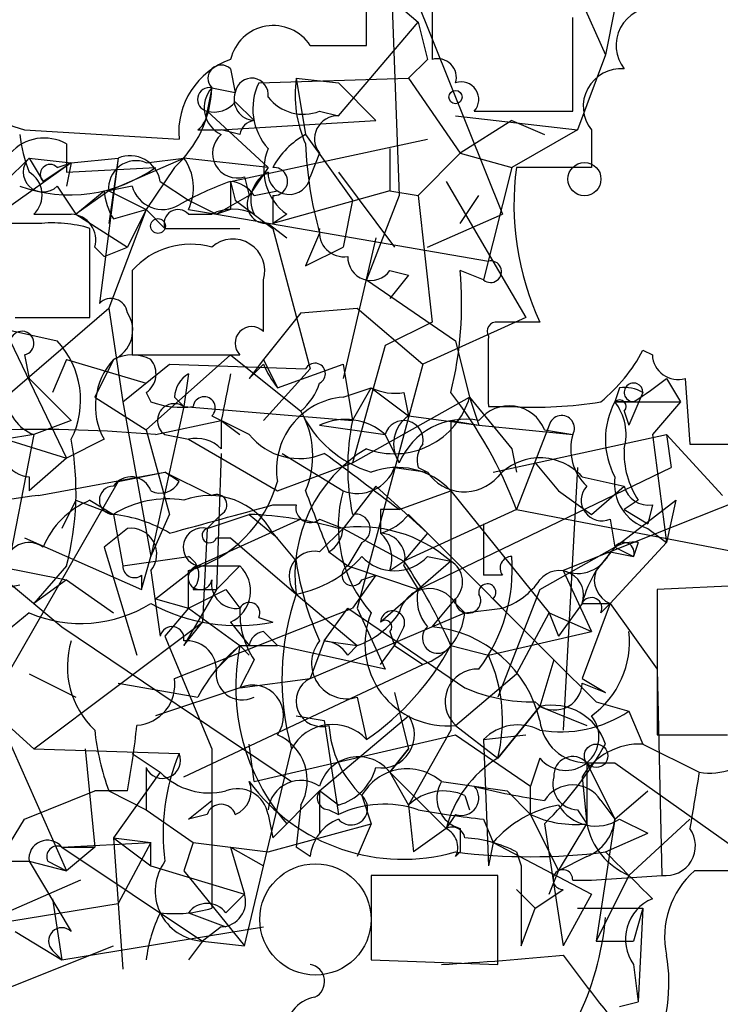
# Model space of a CAD drawing. Extents: x -114074 to 114538, y -203911 to 24808.
# Drawn here: x 118 to 131, y 24578 to 24596 of the extents above; entities that cross this region are included whole.
import ezdxf

# ---------------------------------------------------------------- set-up
doc = ezdxf.new("R2010")
doc.units = 0
doc.header["$MEASUREMENT"] = 0
doc.layers.add('MAIN', color=5, linetype='CONTINUOUS')

msp = doc.modelspace()

# ---------------------------------------------------------------- linework, layer by layer
at = {"layer": 'MAIN'}
for p, q in [((124.1213, 24599.7066), (127, 24592.51)), ((124.968, 24597.336), (125.1373, 24592.8486)), ((124.5447, 24595.558), (124.5447, 24597.082)), ((125.73, 24596.9126), (125.73, 24595.304)), ((128.1853, 24596.9126), (128.8627, 24595.3886)), ((124.8833, 24596.4893), (125.476, 24595.9813)), ((129.032, 24596.2353), (128.8627, 24595.3886)), ((124.0367, 24594.288), (125.476, 24595.9813)), ((125.476, 24595.9813), (125.6453, 24595.304)), ((123.5287, 24595.558), (124.5447, 24595.558)), ((125.3067, 24594.9653), (125.6453, 24595.304)), ((128.8627, 24595.3886), (128.3547, 24594.034)), ((122.0893, 24595.1346), (122.174, 24594.7113)), ((122.5973, 24594.8806), (125.3067, 24594.9653)), ((123.2747, 24594.9653), (124.0367, 24594.8806)), ((123.2747, 24594.9653), (123.444, 24593.9493)), ((125.3067, 24594.9653), (126.238, 24593.6106)), ((121.7507, 24594.796), (121.666, 24594.3726)), ((121.7507, 24594.796), (122.174, 24594.7113)), ((124.0367, 24594.8806), (124.714, 24594.2033)), ((122.174, 24594.542), (122.5127, 24594.2033)), ((121.666, 24594.3726), (122.7667, 24593.3566)), ((123.698, 24594.3726), (124.0367, 24594.288)), ((126.492, 24594.3726), (128.27, 24594.3726)), ((121.92, 24594.034), (124.714, 24594.2033)), ((126.1533, 24594.288), (128.3547, 24594.034)), ((127.1693, 24594.2033), (126.238, 24593.6106)), ((127.1693, 24594.2033), (127.762, 24593.9493)), ((118.364, 24594.034), (121.158, 24593.8646)), ((121.4967, 24594.034), (121.92, 24594.034)), ((122.2587, 24593.9493), (121.92, 24594.034)), ((128.3547, 24594.034), (127.1693, 24593.3566)), ((128.6087, 24594.034), (128.6087, 24593.3566)), ((122.0893, 24593.1026), (125.6453, 24593.8646)), ((123.444, 24593.9493), (124.2907, 24592.764)), ((119.126, 24593.78), (119.126, 24593.272)), ((124.968, 24593.6953), (124.968, 24592.9333)), ((118.0253, 24593.1026), (118.4487, 24593.526)), ((118.4487, 24593.526), (119.2107, 24593.4413)), ((118.4487, 24593.526), (118.7027, 24593.1026)), ((119.2107, 24593.4413), (120.0573, 24593.526)), ((120.0573, 24593.526), (119.7187, 24590.9013)), ((119.888, 24592.9333), (121.2427, 24593.526)), ((120.0573, 24593.526), (119.888, 24592.3406)), ((120.5653, 24593.4413), (121.2427, 24593.526)), ((122.7667, 24593.3566), (121.2427, 24593.526)), ((123.698, 24593.6106), (123.5287, 24593.1873)), ((125.476, 24592.8486), (126.238, 24593.6106)), ((126.238, 24593.6106), (127.1693, 24593.3566)), ((119.2107, 24593.4413), (118.0253, 24592.5946)), ((119.2107, 24593.4413), (118.7027, 24593.1026)), ((118.9567, 24593.3566), (119.2107, 24593.4413)), ((119.2107, 24593.4413), (119.126, 24593.018)), ((119.126, 24593.272), (120.7347, 24593.3566)), ((121.0733, 24593.3566), (120.5653, 24592.5946)), ((122.7667, 24593.3566), (122.428, 24592.8486)), ((127.1693, 24593.3566), (126.6613, 24591.3246)), ((128.6087, 24593.3566), (127.254, 24593.3566)), ((122.3433, 24593.1873), (122.428, 24592.8486)), ((124.0367, 24593.272), (125.0527, 24591.9173)), ((118.9567, 24593.018), (119.2953, 24592.51)), ((120.3113, 24593.018), (119.888, 24592.9333)), ((120.8193, 24593.1026), (121.3273, 24592.764)), ((122.0893, 24593.1026), (122.174, 24592.764)), ((122.0893, 24593.1026), (122.174, 24592.764)), ((125.984, 24593.1026), (127.4233, 24590.6473)), ((119.888, 24592.9333), (119.2953, 24592.51)), ((119.2953, 24592.51), (119.8033, 24592.9333)), ((119.888, 24592.9333), (120.5653, 24592.5946)), ((121.3273, 24592.764), (121.8353, 24592.51)), ((122.428, 24592.8486), (121.8353, 24592.51)), ((122.174, 24592.764), (122.8513, 24592.256)), ((122.5127, 24592.8486), (122.936, 24592.9333)), ((124.968, 24592.9333), (122.8513, 24592.3406)), ((122.8513, 24592.8486), (122.8513, 24592.3406)), ((124.2907, 24592.764), (124.1213, 24591.9173)), ((125.1373, 24592.8486), (124.5447, 24591.3246)), ((124.968, 24592.9333), (125.476, 24592.8486)), ((125.476, 24592.8486), (125.73, 24590.5626)), ((126.238, 24592.3406), (126.5767, 24592.8486)), ((120.5653, 24592.5946), (119.888, 24590.8166)), ((119.9727, 24592.4253), (120.5653, 24592.5946)), ((120.5653, 24592.5946), (120.2267, 24591.9173)), ((120.5653, 24592.5946), (120.904, 24592.256)), ((121.3273, 24592.5946), (121.8353, 24592.51)), ((122.0893, 24592.5946), (121.8353, 24592.51)), ((119.2953, 24592.51), (120.2267, 24591.9173)), ((121.3273, 24592.51), (121.7507, 24592.51)), ((121.8353, 24592.51), (126.746, 24591.6633)), ((123.1053, 24592.51), (122.8513, 24592.3406)), ((125.6453, 24591.9173), (127, 24592.51)), ((118.618, 24592.3406), (117.348, 24592.3406)), ((119.5493, 24590.6473), (119.5493, 24592.256)), ((120.904, 24592.256), (122.2587, 24592.256)), ((122.7667, 24592.3406), (123.1053, 24592.0866)), ((122.8513, 24592.256), (123.5287, 24589.716)), ((123.698, 24592.1713), (123.444, 24591.5786)), ((124.714, 24592.0866), (124.1213, 24589.5466)), ((119.634, 24591.9173), (119.8033, 24591.748)), ((119.8033, 24591.748), (120.2267, 24591.9173)), ((123.444, 24591.5786), (124.1213, 24591.9173)), ((120.3113, 24591.494), (120.3113, 24589.97)), ((124.968, 24591.494), (125.3067, 24591.4093)), ((125.3067, 24591.4093), (124.968, 24590.986)), ((126.6613, 24591.3246), (126.238, 24591.494)), ((122.682, 24590.3933), (122.682, 24591.3246)), ((124.5447, 24591.3246), (126.1533, 24590.224)), ((118.0253, 24589.208), (119.888, 24590.8166)), ((119.888, 24590.8166), (120.142, 24589.1233)), ((123.3593, 24590.732), (124.3753, 24590.8166)), ((124.3753, 24590.8166), (125.5607, 24589.8006)), ((116.6707, 24590.732), (118.9567, 24590.224)), ((118.1947, 24590.6473), (119.5493, 24590.6473)), ((123.3593, 24590.732), (122.682, 24589.8853)), ((127.4233, 24590.6473), (125.5607, 24589.8006)), ((125.73, 24590.5626), (124.8833, 24590.1393)), ((118.11, 24590.224), (119.126, 24588.1073)), ((124.8833, 24590.1393), (124.2907, 24588.0226)), ((126.1533, 24590.224), (126.4073, 24589.208)), ((118.364, 24589.97), (118.4487, 24589.5466)), ((120.3113, 24589.97), (122.2587, 24589.97)), ((120.5653, 24588.6153), (122.0893, 24589.97)), ((122.0893, 24589.97), (123.3593, 24588.954)), ((129.54, 24590.0546), (129.7093, 24589.97)), ((119.126, 24589.8853), (118.872, 24589.2926)), ((119.126, 24589.8853), (120.5653, 24589.462)), ((119.9727, 24589.8853), (119.634, 24589.208)), ((120.142, 24589.1233), (120.9887, 24589.8006)), ((120.9887, 24589.8006), (123.444, 24589.716)), ((122.682, 24589.8853), (122.428, 24589.5466)), ((122.682, 24589.8006), (122.428, 24589.5466)), ((122.682, 24589.8853), (122.936, 24589.3773)), ((122.936, 24589.3773), (124.1213, 24589.8006)), ((124.1213, 24589.8006), (124.2907, 24588.7846)), ((125.5607, 24589.8006), (124.3753, 24585.398)), ((121.3273, 24589.6313), (121.2427, 24589.0386)), ((123.5287, 24589.716), (122.682, 24588.7846)), ((118.4487, 24589.5466), (119.2107, 24588.7846)), ((129.9633, 24589.5466), (130.2173, 24589.1233)), ((130.302, 24589.5466), (130.3867, 24588.3613)), ((119.634, 24589.208), (120.5653, 24588.6153)), ((120.5653, 24589.2926), (120.65, 24589.1233)), ((121.0733, 24589.208), (121.2427, 24589.0386)), ((124.1213, 24589.208), (124.6293, 24589.3773)), ((124.2907, 24588.7846), (124.6293, 24589.3773)), ((124.2907, 24588.0226), (126.4073, 24589.208)), ((124.6293, 24589.3773), (125.3067, 24588.8693)), ((125.222, 24589.2926), (125.3067, 24588.8693)), ((126.4073, 24589.208), (126.5767, 24588.7)), ((126.4073, 24589.208), (127.1693, 24588.2766)), ((129.1167, 24589.3773), (129.032, 24589.1233)), ((129.54, 24589.2926), (129.286, 24588.7)), ((120.142, 24589.1233), (120.65, 24586.3293)), ((121.2427, 24589.0386), (120.65, 24586.3293)), ((121.2427, 24589.0386), (124.2907, 24588.7846)), ((126.746, 24589.0386), (127.1693, 24589.0386)), ((129.032, 24589.1233), (130.2173, 24589.1233)), ((129.3707, 24589.1233), (129.032, 24589.1233)), ((130.2173, 24589.1233), (129.7093, 24588.5306)), ((121.7507, 24588.8693), (121.92, 24588.7846)), ((125.3067, 24588.8693), (126.5767, 24588.7)), ((129.2013, 24588.954), (129.286, 24588.7)), ((119.2107, 24588.7846), (118.5333, 24588.5306)), ((120.7347, 24588.5306), (121.92, 24588.7846)), ((121.92, 24588.7846), (122.2587, 24588.5306)), ((122.428, 24588.5306), (121.92, 24588.7846)), ((123.698, 24588.7), (124.8833, 24588.5306)), ((126.0687, 24588.7846), (126.5767, 24588.7)), ((126.5767, 24588.7), (128.27, 24588.5306)), ((127.8467, 24588.7), (127.254, 24587.176)), ((118.5333, 24588.5306), (118.0253, 24588.446)), ((118.5333, 24588.5306), (118.0253, 24585.906)), ((120.5653, 24588.6153), (120.9887, 24587.0913)), ((120.904, 24588.5306), (121.3273, 24588.446)), ((124.8833, 24588.5306), (125.1373, 24588.0226)), ((126.8307, 24587.8533), (129.9633, 24588.5306)), ((127.762, 24588.6153), (128.27, 24588.5306)), ((134.2813, 24588.5306), (128.1007, 24586.0753)), ((129.7093, 24588.5306), (129.9633, 24586.5833)), ((129.9633, 24588.5306), (130.9793, 24587.43)), ((129.9633, 24588.5306), (130.048, 24587.938)), ((118.0253, 24588.446), (119.126, 24588.1073)), ((119.8033, 24588.446), (119.126, 24588.1073)), ((121.3273, 24588.446), (122.936, 24587.5146)), ((130.3867, 24588.3613), (131.9107, 24588.3613)), ((121.92, 24588.192), (121.8353, 24585.7366)), ((123.0207, 24588.192), (124.1213, 24587.5146)), ((127.1693, 24588.2766), (127.254, 24587.8533)), ((119.126, 24588.1073), (118.4487, 24587.5146)), ((122.936, 24587.5146), (124.2907, 24588.0226)), ((127.5927, 24588.0226), (128.016, 24587.5146)), ((118.618, 24587.43), (120.904, 24587.8533)), ((120.0573, 24587.684), (120.904, 24587.8533)), ((121.158, 24587.684), (120.904, 24587.8533)), ((120.904, 24587.8533), (121.7507, 24587.43)), ((125.0527, 24587.938), (125.6453, 24587.8533)), ((125.476, 24587.938), (125.6453, 24587.8533)), ((125.476, 24585.7366), (130.048, 24587.938)), ((128.3547, 24587.938), (128.1007, 24583.1966)), ((120.0573, 24587.684), (117.7713, 24583.7046)), ((118.4487, 24587.7686), (118.4487, 24587.5146)), ((128.4393, 24587.7686), (129.2013, 24587.5993)), ((124.714, 24587.5993), (124.1213, 24586.8373)), ((124.714, 24587.5993), (125.6453, 24586.7526)), ((125.1373, 24587.176), (126.0687, 24587.5146)), ((126.0687, 24587.5146), (127.8467, 24585.3133)), ((128.016, 24587.5146), (128.6087, 24587.0913)), ((128.6087, 24587.0913), (129.2013, 24587.5993)), ((119.2953, 24587.3453), (119.0413, 24586.8373)), ((119.2953, 24587.3453), (119.9727, 24587.0913)), ((119.5493, 24587.3453), (119.9727, 24587.0913)), ((122.8513, 24587.2606), (123.2747, 24587.2606)), ((129.032, 24586.4986), (130.1327, 24587.3453)), ((129.4553, 24587.3453), (129.2013, 24587.176)), ((129.7093, 24587.2606), (129.6247, 24586.922)), ((130.1327, 24587.3453), (129.9633, 24586.5833)), ((119.9727, 24587.0913), (120.142, 24586.16)), ((120.65, 24586.3293), (120.9887, 24587.0913)), ((121.92, 24587.0913), (121.666, 24586.8373)), ((121.666, 24586.8373), (122.428, 24587.0913)), ((122.428, 24587.0913), (122.936, 24586.668)), ((124.7987, 24587.176), (124.7987, 24586.7526)), ((127.254, 24587.176), (125.222, 24586.2446)), ((125.3067, 24587.0913), (125.6453, 24586.7526)), ((127.254, 24587.176), (132.08, 24586.2446)), ((129.2013, 24587.176), (129.6247, 24586.922)), ((123.3593, 24587.0066), (121.4967, 24586.16)), ((123.698, 24587.0066), (124.1213, 24586.8373)), ((126.6613, 24586.922), (126.6613, 24585.9906)), ((128.9473, 24587.0066), (129.032, 24586.4986)), ((120.2267, 24586.8373), (119.8033, 24586.4986)), ((121.666, 24586.8373), (121.5813, 24585.144)), ((122.8513, 24586.7526), (123.2747, 24586.2446)), ((123.698, 24586.414), (124.1213, 24586.8373)), ((124.1213, 24586.8373), (125.222, 24586.2446)), ((125.6453, 24586.7526), (125.222, 24586.2446)), ((125.6453, 24586.7526), (127.9313, 24584.4666)), ((129.6247, 24586.8373), (129.9633, 24586.5833)), ((118.364, 24586.668), (120.4807, 24585.7366)), ((121.8353, 24586.668), (122.0893, 24586.668)), ((122.0893, 24586.668), (123.2747, 24585.652)), ((124.46, 24586.5833), (124.206, 24586.16)), ((129.9633, 24586.5833), (128.9473, 24585.4826)), ((129.4553, 24586.5833), (129.3707, 24586.3293)), ((119.8033, 24586.4986), (120.396, 24584.5513)), ((123.8673, 24586.414), (124.206, 24586.16)), ((123.8673, 24586.414), (124.206, 24586.16)), ((127.6773, 24585.7366), (129.032, 24586.4986)), ((129.032, 24586.4986), (128.6933, 24586.0753)), ((128.9473, 24586.414), (129.3707, 24586.3293)), ((129.032, 24586.4986), (129.3707, 24586.3293)), ((117.4327, 24586.2446), (119.126, 24585.906)), ((120.142, 24586.16), (121.3273, 24586.3293)), ((120.4807, 24585.7366), (120.65, 24586.3293)), ((124.968, 24586.0753), (125.222, 24586.2446)), ((126.0687, 24586.2446), (125.476, 24585.7366)), ((125.6453, 24586.3293), (126.0687, 24586.2446)), ((119.126, 24586.16), (118.5333, 24585.4826)), ((120.65, 24586.0753), (120.8193, 24584.89)), ((120.7347, 24585.5673), (121.4967, 24586.16)), ((121.3273, 24585.398), (121.3273, 24586.0753)), ((121.4967, 24586.16), (122.2587, 24586.16)), ((121.8353, 24585.7366), (122.2587, 24586.16)), ((124.206, 24586.16), (125.476, 24585.7366)), ((125.222, 24586.16), (125.476, 24585.7366)), ((128.1007, 24586.0753), (128.6087, 24584.9746)), ((118.0253, 24585.906), (119.0413, 24585.0593)), ((119.126, 24585.906), (118.5333, 24585.4826)), ((119.126, 24585.906), (119.9727, 24585.3133)), ((120.4807, 24585.9906), (120.4807, 24585.7366)), ((124.714, 24585.9906), (124.2907, 24585.398)), ((124.46, 24585.906), (124.714, 24585.9906)), ((127, 24585.9906), (126.6613, 24585.9906)), ((121.8353, 24585.7366), (121.2427, 24584.7206)), ((121.412, 24585.7366), (121.8353, 24585.7366)), ((122.0047, 24585.7366), (122.2587, 24585.398)), ((123.2747, 24585.652), (124.3753, 24584.7206)), ((125.476, 24585.7366), (124.7987, 24585.144)), ((127.6773, 24585.7366), (126.9153, 24583.7893)), ((131.7413, 24585.8213), (129.794, 24585.7366)), ((129.794, 24585.7366), (129.794, 24583.112)), ((120.7347, 24585.5673), (121.3273, 24585.398)), ((125.73, 24585.0593), (126.1533, 24585.5673)), ((126.1533, 24585.4826), (126.3227, 24585.3133)), ((126.8307, 24585.5673), (127, 24585.398)), ((128.4393, 24585.4826), (128.016, 24584.89)), ((128.4393, 24585.4826), (128.9473, 24585.4826)), ((128.9473, 24585.4826), (128.4393, 24584.128)), ((128.778, 24585.3133), (128.9473, 24585.4826)), ((128.9473, 24585.4826), (129.794, 24584.2973)), ((118.4487, 24585.3133), (117.9407, 24584.89)), ((121.3273, 24585.398), (120.904, 24584.89)), ((121.0733, 24584.128), (124.2907, 24585.398)), ((121.3273, 24585.398), (122.2587, 24584.7206)), ((123.5287, 24584.128), (126.3227, 24585.3133)), ((123.7827, 24584.8053), (124.206, 24585.398)), ((124.206, 24585.398), (126.3227, 24583.9586)), ((124.3753, 24585.398), (124.8833, 24584.2973)), ((126.3227, 24585.3133), (127, 24585.398)), ((127.254, 24584.2126), (127.8467, 24585.3133)), ((127.8467, 24585.3133), (128.6087, 24584.9746)), ((127.8467, 24585.3133), (128.016, 24584.89)), ((118.5333, 24582.858), (121.5813, 24585.144)), ((121.2427, 24584.7206), (121.5813, 24585.144)), ((122.0893, 24585.144), (122.428, 24584.7206)), ((122.5973, 24585.2286), (122.8513, 24585.144)), ((119.0413, 24585.0593), (123.19, 24582.2653)), ((122.682, 24584.9746), (122.936, 24584.7206)), ((124.968, 24584.9746), (125.0527, 24584.7206)), ((125.222, 24585.0593), (125.0527, 24584.7206)), ((126.746, 24584.5513), (128.6087, 24584.9746)), ((120.904, 24584.89), (121.7507, 24582.858)), ((123.7827, 24584.8053), (123.5287, 24584.128)), ((123.7827, 24584.8053), (124.3753, 24584.7206)), ((122.2587, 24584.7206), (121.8353, 24584.2973)), ((122.2587, 24584.7206), (122.428, 24584.5513)), ((122.2587, 24584.7206), (122.936, 24584.7206)), ((124.8833, 24584.2973), (122.936, 24584.7206)), ((124.206, 24584.5513), (124.3753, 24584.7206)), ((124.7987, 24584.382), (125.0527, 24584.7206)), ((125.0527, 24584.7206), (125.5607, 24584.382)), ((126.0687, 24584.7206), (126.746, 24584.5513)), ((116.7553, 24584.4666), (118.5333, 24582.858)), ((122.5127, 24584.4666), (122.2587, 24583.9586)), ((127.9313, 24584.4666), (127.6773, 24583.62)), ((127.9313, 24584.4666), (128.6933, 24583.7046)), ((121.2427, 24582.35), (125.5607, 24584.382)), ((129.794, 24584.2973), (129.8787, 24580.572)), ((118.4487, 24584.2126), (119.2953, 24583.7893)), ((122.2587, 24583.9586), (123.5287, 24584.128)), ((126.1533, 24583.2813), (127.254, 24584.2126)), ((128.4393, 24584.128), (128.8627, 24583.874)), ((120.0573, 24584.0433), (121.4967, 24583.7893)), ((122.2587, 24583.9586), (120.7347, 24583.4506)), ((125.0527, 24583.874), (125.3067, 24582.858)), ((128.4393, 24584.0433), (128.8627, 24583.874)), ((117.7713, 24583.7046), (119.126, 24580.6566)), ((124.3753, 24583.7893), (124.5447, 24583.0273)), ((128.6933, 24583.7046), (129.286, 24583.5353)), ((126.9153, 24582.6886), (127.6773, 24583.62)), ((127.6773, 24583.62), (126.9153, 24582.6886)), ((127.6773, 24583.62), (128.524, 24583.2813)), ((129.286, 24583.5353), (129.54, 24582.9426)), ((123.2747, 24583.4506), (123.7827, 24583.366)), ((123.698, 24582.096), (125.3067, 24583.4506)), ((123.7827, 24583.366), (124.0367, 24581.6726)), ((126.0687, 24583.1966), (125.3067, 24581.842)), ((126.1533, 24583.2813), (126.9153, 24582.6886)), ((122.5127, 24582.2653), (126.1533, 24583.112)), ((126.1533, 24583.112), (127.508, 24582.1806)), ((126.6613, 24583.0273), (127.4233, 24583.112)), ((126.6613, 24583.0273), (126.746, 24580.7413)), ((118.5333, 24582.858), (121.158, 24582.7733)), ((119.4647, 24582.858), (119.634, 24581.08)), ((121.7507, 24582.858), (121.7507, 24579.9793)), ((122.3433, 24579.302), (123.19, 24582.858)), ((122.5127, 24582.2653), (122.428, 24582.9426)), ((125.3067, 24582.858), (124.968, 24582.4346)), ((124.968, 24582.4346), (125.3067, 24582.858)), ((129.54, 24582.9426), (130.556, 24582.4346)), ((120.3113, 24582.7733), (120.8193, 24582.4346)), ((127.6773, 24582.6886), (127.508, 24582.1806)), ((120.5653, 24582.5193), (120.5653, 24581.7573)), ((128.524, 24582.604), (129.032, 24582.604)), ((128.524, 24582.604), (129.032, 24582.604)), ((128.524, 24582.604), (129.032, 24581.588)), ((128.524, 24582.604), (128.524, 24581.5033)), ((129.032, 24582.604), (131.6567, 24580.7413)), ((120.8193, 24582.4346), (119.9727, 24581.2493)), ((124.968, 24582.4346), (125.3067, 24581.842)), ((124.968, 24582.4346), (125.984, 24581.4186)), ((128.4393, 24582.35), (128.524, 24581.5033)), ((118.364, 24581.588), (119.634, 24582.096)), ((120.2267, 24582.096), (119.634, 24582.096)), ((119.888, 24582.096), (120.5653, 24581.7573)), ((123.698, 24582.096), (122.8513, 24581.2493)), ((123.698, 24582.096), (123.698, 24581.334)), ((124.0367, 24581.842), (123.698, 24582.096)), ((125.8993, 24582.2653), (126.492, 24582.1806)), ((126.492, 24582.1806), (127.0847, 24582.096)), ((127.0847, 24582.096), (127.508, 24581.6726)), ((127.508, 24581.6726), (127.508, 24582.1806)), ((129.032, 24581.588), (129.6247, 24582.096)), ((121.3273, 24581.588), (121.7507, 24581.9266)), ((124.46, 24582.0113), (124.6293, 24581.5033)), ((126.3227, 24582.0113), (126.4073, 24581.7573)), ((128.778, 24581.9266), (129.032, 24581.588)), ((120.5653, 24581.7573), (121.412, 24581.1646)), ((123.3593, 24581.842), (123.2747, 24581.08)), ((123.8673, 24581.7573), (124.0367, 24581.6726)), ((125.3067, 24581.842), (125.3913, 24580.9953)), ((128.3547, 24581.7573), (128.524, 24581.5033)), ((117.4327, 24580.064), (118.364, 24581.588)), ((121.666, 24581.6726), (121.3273, 24581.588)), ((122.7667, 24581.6726), (122.8513, 24581.2493)), ((126.1533, 24581.6726), (125.984, 24581.4186)), ((126.6613, 24581.588), (126.8307, 24581.1646)), ((127.508, 24581.6726), (128.016, 24580.6566)), ((129.032, 24581.588), (128.6933, 24579.3866)), ((129.1167, 24581.588), (129.6247, 24581.334)), ((129.286, 24580.572), (130.3867, 24581.588)), ((122.7667, 24580.9953), (124.6293, 24581.5033)), ((123.1053, 24581.5033), (122.8513, 24581.2493)), ((124.6293, 24581.5033), (124.3753, 24580.9106)), ((125.984, 24581.4186), (125.3913, 24580.9953)), ((126.238, 24581.4186), (126.238, 24580.9953)), ((127.762, 24581.5033), (128.1007, 24579.302)), ((128.016, 24580.6566), (128.524, 24581.5033)), ((119.9727, 24581.2493), (120.65, 24581.1646)), ((119.9727, 24581.2493), (120.65, 24580.7413)), ((119.9727, 24581.2493), (120.142, 24578.8786)), ((128.8627, 24580.9953), (129.6247, 24581.334)), ((119.0413, 24581.08), (120.65, 24581.1646)), ((119.0413, 24581.08), (119.634, 24581.08)), ((119.0413, 24581.08), (121.5813, 24579.3866)), ((119.634, 24581.08), (119.126, 24580.6566)), ((120.65, 24581.1646), (120.0573, 24580.064)), ((120.65, 24580.7413), (120.65, 24581.1646)), ((121.412, 24581.1646), (121.2427, 24580.6566)), ((121.412, 24581.1646), (122.7667, 24580.9953)), ((122.0893, 24581.08), (122.682, 24580.7413)), ((122.0893, 24581.08), (122.3433, 24580.2333)), ((123.5287, 24580.9106), (123.2747, 24581.08)), ((126.8307, 24581.1646), (126.746, 24580.7413)), ((126.8307, 24581.1646), (128.6087, 24580.2333)), ((126.1533, 24580.9106), (126.238, 24580.9953)), ((127.254, 24580.9953), (127.3387, 24580.7413)), ((128.524, 24580.9106), (128.016, 24580.6566)), ((116.7553, 24580.826), (118.4487, 24580.826)), ((118.4487, 24580.826), (119.126, 24580.6566)), ((118.4487, 24580.826), (119.2107, 24579.556)), ((118.7873, 24580.826), (119.126, 24580.6566)), ((120.65, 24580.7413), (122.3433, 24580.2333)), ((127.3387, 24580.7413), (127.3387, 24579.302)), ((121.2427, 24580.6566), (122.3433, 24579.302)), ((126.9153, 24580.572), (124.6293, 24580.572)), ((124.6293, 24580.572), (124.6293, 24579.048)), ((126.9153, 24578.9633), (126.9153, 24580.572)), ((127.8467, 24580.2333), (128.016, 24580.6566)), ((128.6087, 24580.4873), (129.8787, 24580.572)), ((129.286, 24580.572), (128.6933, 24579.3866)), ((131.4027, 24580.6566), (130.4713, 24580.6566)), ((119.38, 24580.4873), (116.6707, 24579.302)), ((127.254, 24580.318), (127.5927, 24579.9793)), ((128.27, 24580.4873), (128.6087, 24580.4873)), ((118.872, 24580.1486), (119.0413, 24579.048)), ((122.0047, 24579.8946), (122.3433, 24580.2333)), ((128.6087, 24580.2333), (128.1007, 24579.302)), ((115.4007, 24579.302), (120.0573, 24580.064)), ((127.3387, 24579.302), (127.5927, 24579.9793)), ((128.3547, 24579.9793), (129.54, 24579.9793)), ((129.54, 24579.9793), (129.3707, 24579.3866)), ((129.54, 24579.9793), (129.4553, 24578.286)), ((121.3273, 24579.8946), (122.0047, 24579.6406)), ((119.0413, 24579.048), (122.682, 24579.6406)), ((121.92, 24579.6406), (121.5813, 24579.3866)), ((118.1947, 24579.556), (119.0413, 24579.048)), ((117.856, 24578.4553), (119.9727, 24579.302)), ((121.5813, 24579.3866), (121.3273, 24579.048)), ((121.5813, 24579.3866), (122.3433, 24579.302)), ((128.6933, 24579.3866), (129.3707, 24579.3866)), ((118.872, 24579.2173), (119.0413, 24579.048)), ((124.6293, 24579.048), (126.9153, 24578.9633)), ((129.3707, 24578.9633), (129.4553, 24578.286)), ((129.1167, 24578.2013), (129.4553, 24578.286))]:
    msp.add_line(p, q, dxfattribs=at)
for centre, radius in [((231.9302, -89605.5741), 114305.7801), ((126.1533, 24594.6267), 0.1197), ((120.7769, 24592.2983), 0.1338), ((128.6933, 24582.731), 0.2116)]:
    msp.add_circle(centre, radius, dxfattribs=at)
at = {"layer": 'MAIN', "color": 0}
msp.add_circle((128.4816, 24593.145), 0.2993, dxfattribs=at)
at = {"layer": 'MAIN', "color": 5}
msp.add_circle((123.6225, 24579.7765), 1.0052, dxfattribs=at)
at = {"layer": 'MAIN'}
for centre, radius, start, end in [((129.7336, 24595.5579), 0.6801, 84.90473, 218.49271), ((-295.0799, 24595.2193), 423.3507, 359.885409, 0.114591), ((122.8634, 24595.1224), 0.7951, 33.21446, 166.79744), ((122.5489, 24593.9857), 1.3962, 109.22013, 184.97596), ((125.8288, 24594.9795), 0.3392, 343.05001, 106.93384), ((121.92, 24594.9653), 0.2394, 45, 225), ((129.1408, 24594.4573), 0.68, 84.89559, 218.5032), ((122.4703, 24594.6689), 0.2993, 351.87802, 171.85636), ((125.4325, 24594.6688), 2.1781, 172.17607, 204.08321), ((126.2592, 24594.5843), 0.3147, 317.71774, 109.6673), ((119.7172, 24594.8739), 2.035, 311.78903, 357.80617), ((121.7084, 24594.5843), 0.2159, 78.70048, 258.67445), ((122.1529, 24594.4361), 0.5397, 138.17692, 244.43212), ((123.5712, 24594.415), 1.0795, 154.44857, 221.81559), ((244.6019, 24975.2876), 401.6097, 251.450455, 251.679638), ((121.7929, 24594.8384), 0.4828, 254.76049, 322.12606), ((122.5337, 24594.5842), 0.3815, 160.53914, 266.84433), ((123.4017, 24595.1205), 0.8045, 217.87561, 291.61228), ((121.2427, 24594.3726), 0.4233, 306.87531, 0), ((122.555, 24593.9071), 0.2992, 98.12739, 171.89426), ((124.0226, 24593.8717), 0.4165, 88.06014, 218.81232), ((118.7222, 24593.0703), 0.8165, 60.3613, 138.56983), ((121.0719, 24594.2879), 2.8131, 186.91331, 201.17014), ((122.2079, 24593.6106), 0.4445, 130.36503, 287.7378), ((124.1634, 24592.6372), 1.4964, 118.73514, 151.26486), ((123.6767, 24593.3142), 0.9866, 157.27649, 234.60545), ((130.3008, 24594.0382), 6.8617, 182.15651, 195.78792), ((118.7027, 24593.272), 0.3592, 135, 315), ((120.3808, 24592.9817), 0.4952, 68.1277, 185.60927), ((120.269, 24593.0095), 0.5582, 9.6024, 112.28746), ((120.5179, 24592.9906), 0.9011, 333.92975, 36.45278), ((119.1835, 24595.5335), 2.6731, 250.22895, 305.47264), ((118.8297, 24593.2296), 0.1796, 45, 225), ((122.8654, 24593.1026), 0.2544, 266.82267, 93.17733), ((132.2165, 24592.6794), 5.0085, 172.22922, 205.00141), ((118.2052, 24592.8593), 0.4792, 313.20745, 59.45867), ((123.0208, 24592.764), 0.5681, 116.57407, 206.56054), ((123.1502, 24593.2521), 0.384, 177.02956, 350.28503), ((120.8617, 24593.1662), 0.57, 195.06998, 301.32235), ((124.1681, 24587.2929), 6.1704, 109.68799, 119.19792), ((249.0892, 24592.8486), 127.0002, 179.885409, 180.114592), ((122.0472, 24592.5525), 0.5517, 32.46004, 85.6236), ((121.0303, 24593.0602), 1.2335, 185.90471, 210.9773), ((122.7425, 24592.6914), 0.3516, 153.44224, 273.94631), ((121.1388, 24592.3445), 0.2509, 41.28262, 200.65226), ((122.1317, 24591.7901), 0.8145, 62.11041, 117.88959), ((118.872, 24761.8599), 169.3502, 269.885409, 270.114592), ((119.1919, 24592.0491), 0.4613, 343.39949, 87.66421), ((118.8721, 24589.9699), 2.3843, 73.49939, 96.11781), ((124.1354, 24592.1854), 0.4431, 170.83106, 279.16894), ((122.1317, 24591.4879), 0.574, 343.47189, 131.58215), ((121.3697, 24590.5538), 1.4157, 74.38815, 138.38461), ((124.6255, 24591.7364), 0.4197, 178.41606, 324.71154), ((126.7883, 24591.4728), 0.1952, 229.40507, 102.51925), ((119.5457, 24590.9015), 6.7185, 346.14453, 5.05947), ((119.9304, 24590.6896), 0.2994, 8.14364, 135), ((119.7439, 24590.4154), 0.5773, 293.34583, 33.25518), ((122.4704, 24590.1816), 0.2993, 45.01354, 224.98646), ((126.8941, 24590.3933), 0.1706, 82.86249, 209.76571), ((127.2963, 24400.0628), 190.5002, 89.885408, 90.114592), ((118.3217, 24590.1817), 0.2159, 281.29952, 168.70048), ((444.2457, 24589.6736), 317.5003, 179.885408, 180.114592), ((117.8174, 24589.1541), 1.5629, 333.05951, 43.2007), ((120.3113, 24589.2506), 0.7194, 61.91393, 118.07905), ((126.8311, 24591.4937), 3.0674, 309.39757, 332.02058), ((130.1703, 24589.9888), 0.4614, 182.33528, 286.58506), ((120.8887, 24589.0479), 1.2411, 137.56669, 209.01021), ((120.3384, 24589.6274), 0.4045, 304.1262, 39.61332), ((124.5032, 24590.6056), 1.9912, 203.84621, 218.08773), ((123.6133, 24589.6313), 0.1893, 296.57859, 153.42141), ((121.6242, 24589.1653), 0.5525, 122.50221, 175.56789), ((333.7083, 24546.8772), 215.8947, 168.578089, 168.807241), ((122.5983, 24589.8283), 1.1591, 311.03666, 341.57756), ((129.3706, 24589.2927), 0.1694, 359.96618, 270.03382), ((125.8707, 24594.6495), 6.5413, 302.34799, 308.73012), ((118.8362, 24589.2869), 0.8147, 185.55735, 248.17378), ((121.6116, 24589.0145), 0.201, 313.77084, 173.11535), ((124.2305, 24587.9001), 1.3124, 94.77271, 189.47739), ((125.0456, 24589.6031), 1.4179, 249.31295, 343.81981), ((125.0528, 24590.2248), 0.9474, 243.44847, 280.28754), ((119.7425, 24584.3597), 8.0221, 20.55262, 37.94558), ((129.2013, 24588.7), 0.6826, 60.24991, 97.11981), ((121.2006, 24590.6068), 1.5824, 249.63763, 277.67743), ((121.0733, 24588.7846), 0.3053, 56.29952, 236.31514), ((127.1212, 24588.3627), 0.6888, 21.5141, 142.23007), ((127.5925, 24596.3199), 7.2936, 266.67363, 279.35436), ((130.2806, 24588.4459), 1.4205, 151.51895, 208.47751), ((129.1166, 24589.0386), 0.1197, 315.03384, 134.96616), ((128.2702, 24588.5307), 0.9651, 344.73551, 37.87915), ((125.2261, 24589.8249), 2.06, 205.01, 253.15902), ((121.9627, 24588.1496), 1.6117, 336.79627, 29.94066), ((125.6452, 24588.3613), 0.6104, 123.67705, 213.69788), ((128.0705, 24588.6456), 0.2303, 330.03908, 166.33784), ((248.9199, 24588.5306), 127.0002, 179.885409, 180.114592), ((124.1636, 24587.7261), 1.0795, 48.18441, 115.55143), ((128.4399, 24587.9379), 4.2347, 168.46638, 191.53229), ((125.2194, 24588.4353), 0.3493, 347.76659, 164.1695), ((126.3259, 24587.5178), 1.2914, 78.80144, 156.989), ((1523.0675, 24585.9906), 1397.0016, 179.8854085, 180.1145916), ((118.6177, 24564.8216), 23.8033, 84.89754, 91.62979), ((123.3286, 24589.2544), 1.1554, 218.78837, 293.14324), ((129.173, 24588.2766), 0.938, 164.28952, 226.22237), ((114.0241, 24587.4936), 5.2733, 345.35106, 10.40514), ((121.4712, 24587.8279), 0.6346, 44.99362, 103.10559), ((125.9419, 24588.0649), 0.4829, 142.13334, 195.23639), ((125.9115, 24585.9957), 2.6591, 120.93161, 187.42648), ((-129.5579, 24249.01), 423.3508, 53.014176, 53.243343), ((130.7267, 24588.1923), 1.5277, 176.83681, 213.67134), ((118.4913, 24588.3194), 0.5525, 212.49346, 265.57743), ((127.6773, 24587.0913), 1.0195, 41.63214, 138.36786), ((124.3753, 24588.192), 0.7235, 249.44581, 339.44581), ((125.0973, 24586.6142), 1.3245, 42.82773, 110.69122), ((126.3132, 24588.3049), 0.8062, 214.06456, 318.30804), ((120.2902, 24587.3877), 0.3816, 19.42754, 146.31826), ((120.8193, 24587.8533), 0.3787, 243.44172, 333.44172), ((120.7091, 24588.3022), 2.3111, 285.51495, 344.48505), ((129.8692, 24587.6472), 0.846, 171.74921, 253.20151), ((118.921, 24583.4491), 3.9924, 94.35259, 149.37983), ((119.9727, 24587.3453), 0.254, 90, 270), ((121.7084, 24586.1299), 1.3016, 28.58341, 110.96514), ((121.8353, 24587.2607), 0.1893, 296.56505, 116.55151), ((149.084, 24596.7443), 27.2506, 199.79749, 202.277), ((126.3937, 24586.8797), 2.3594, 164.38984, 221.59805), ((128.7949, 24587.3453), 0.3714, 136.84409, 294.22564), ((129.6418, 24587.7096), 0.4541, 194.05766, 278.54948), ((120.1419, 24585.9062), 1.5564, 112.38114, 157.62707), ((120.9465, 24585.5245), 1.8448, 80.7603, 121.86184), ((-5.0764, 25052.6438), 482.6459, 285.141032, 285.370221), ((123.5287, 24587.2042), 0.2602, 167.48075, 310.58935), ((119.6769, 24584.5108), 2.5974, 59.66576, 83.46079), ((122.1698, 24580.2345), 6.8617, 74.21208, 87.84349), ((124.3436, 24586.8267), 0.2698, 295.5583, 101.30577), ((124.968, 24502.5261), 84.6501, 89.885408, 90.114592), ((124.5444, 24587.6843), 0.9658, 285.26657, 322.12033), ((120.286, 24586.3716), 0.4695, 320.85403, 97.25672), ((121.5814, 24586.4987), 0.3469, 75.97177, 255.95975), ((121.7083, 24586.7103), 0.1339, 108.42141, 341.57859), ((123.5711, 24586.8796), 0.5518, 302.46323, 355.60368), ((124.4178, 24584.3642), 2.5023, 48.71844, 98.76026), ((124.3755, 24586.287), 0.6292, 340.33821, 47.73121), ((124.7799, 24586.2917), 0.4613, 343.4114, 87.66421), ((118.4486, 24586.16), 0.4233, 53.11386, 180), ((129.3707, 24585.906), 0.6826, 82.88019, 119.75009), ((129.1908, 24586.3928), 0.1908, 340.5583, 146.32659), ((123.6035, 24585.9679), 0.456, 78.03951, 223.8537), ((128.3546, 24586.668), 0.6448, 246.81074, 336.80258), ((121.1402, 24586.0002), 0.3786, 315.87745, 60.38089), ((122.898, 24587.687), 2.0696, 280.48734, 319.00263), ((128.5842, 24587.0242), 5.3664, 188.35312, 204.42354), ((125.0527, 24586.8797), 0.8088, 222.88076, 317.11442), ((117.6339, 24581.0316), 9.2062, 23.62239, 34.48894), ((125.8514, 24585.8735), 0.43, 314.59486, 59.64862), ((124.1801, 24586.0986), 2.9981, 323.07124, 4.41322), ((127.1693, 24586.1176), 0.2117, 90, 216.87531), ((120.3537, 24586.1599), 0.2117, 179.97294, 306.87531), ((121.539, 24585.9483), 0.2159, 101.29952, 348.70048), ((121.8258, 24585.7101), 0.6243, 294.96035, 46.1032), ((124.2907, 24585.9907), 0.1893, 116.57859, 333.42141), ((128.0249, 24585.6342), 0.4412, 339.90596, 141.97697), ((130.645, 24584.8881), 2.2844, 148.68826, 164.91558), ((129.1169, 24585.906), 0.4562, 158.21492, 248.1706), ((122.1881, 24585.8354), 0.4431, 170.83106, 279.16894), ((126.7279, 24585.6822), 0.1542, 311.81871, 191.29536), ((126.5773, 24586.6671), 1.3376, 288.4214, 325.32029), ((75.623, 24755.0322), 174.5047, 283.919645, 284.148868), ((37.016, 24754.9173), 189.3283, 296.443693, 296.672876), ((127.7082, 24584.1193), 4.6909, 160.92928, 195.5976), ((125.6792, 24585.1948), 0.5547, 31.25963, 167.66501), ((126.238, 24585.5673), 0.7806, 167.47358, 220.5997), ((126.3799, 24585.535), 0.2289, 171.8876, 30.732), ((119.3873, 24587.505), 2.3842, 246.81687, 301.97889), ((122.2162, 24588.3401), 3.2586, 241.27279, 281.2389), ((122.428, 24585.3133), 0.1893, 333.42141, 153.42141), ((128.6086, 24585.3979), 0.1893, 333.46201, 153.42141), ((123.7824, 24585.3132), 1.5261, 176.81455, 213.69423), ((123.8675, 24586.1596), 1.526, 289.43712, 326.31722), ((125.994, 24584.7493), 1.4767, 157.54579, 276.19322), ((125.0164, 24585.1319), 0.218, 340.55122, 176.81871), ((125.2276, 24585.4319), 1.1015, 287.60258, 353.81892), ((124.8833, 24585.0593), 0.1197, 315, 134.96616), ((121.031, 24584.8476), 0.2159, 348.70048, 168.67445), ((122.7242, 24584.6783), 0.2992, 98.10574, 171.87261), ((125.8303, 24584.8566), 0.2744, 132.38604, 330.29655), ((125.5338, 24582.8673), 2.2008, 13.09726, 84.88524), ((127.643, 24584.7923), 1.6531, 305.74477, 6.33139), ((120.7096, 24584.3397), 1.5695, 162.74375, 226.74258), ((121.2985, 24584.2708), 0.5374, 2.8262, 95.9599), ((124.1905, 24584.3998), 0.638, 140.53366, 286.84121), ((123.7404, 24584.2551), 0.5518, 32.46323, 85.60368), ((124.2056, 24582.3502), 3.0674, 129.39757, 152.02058), ((125.9401, 24583.9693), 3.7573, 168.46547, 221.02009), ((121.843, 24586.9913), 4.7971, 304.27674, 331.74843), ((124.1763, 24583.3787), 2.8246, 345.85847, 24.52806), ((122.301, 24584.2127), 0.4733, 169.70382, 296.56505), ((126.5522, 24583.7113), 0.5865, 87.60592, 227.14871), ((120.3466, 24584.0151), 0.7354, 273.85139, 8.83087), ((123.7306, 24583.7177), 0.4573, 116.20083, 287.39289), ((122.4879, 24583.4477), 0.56, 323.1608, 114.16196), ((127.5509, 24586.7977), 3.0934, 246.6066, 270.77425), ((127.9447, 24584.0522), 0.4947, 224.63965, 358.96911), ((130.7417, 24583.5711), 1.1515, 260.72008, 19.66554), ((127.8973, 24582.6291), 1.015, 17.99047, 102.51779), ((128.0581, 24585.3774), 2.2138, 260.09517, 303.68648), ((124.8107, 24583.112), 0.6006, 260.73374, 34.31984), ((128.5292, 24583.4612), 0.8572, 186.37636, 269.65243), ((128.143, 24583.0697), 0.6016, 219.29477, 39.28003), ((124.5985, 24583.7627), 4.9967, 186.50532, 199.48513), ((105.7482, 24584.7687), 14.7231, 349.54106, 354.20182), ((123.9278, 24582.4588), 0.8389, 42.66191, 151.5836), ((125.7756, 24583.3986), 1.9119, 183.51745, 226.51953), ((127.2856, 24582.4137), 0.8754, 63.42031, 135.49523), ((122.5705, 24582.2846), 0.9045, 330.70298, 66.16678), ((130.429, 24900.6116), 317.5002, 269.885408, 270.114592), ((122.96, 24586.3162), 6.7988, 314.93505, 330.25052), ((129.4836, 24581.7288), 1.2151, 87.33963, 149.25378), ((120.8616, 24582.6463), 0.3225, 203.20092, 23.19392), ((124.6469, 24581.328), 3.7764, 157.49789, 187.63896), ((124.3965, 24581.9902), 0.724, 37.86874, 164.75252), ((128.0374, 24580.8893), 2.1205, 121.94896, 165.54566), ((128.27, 24582.3782), 0.3399, 41.63634, 184.75944), ((123.7828, 24582.7732), 0.9652, 285.25147, 344.74853), ((125.2828, 24581.554), 0.9413, 49.08378, 150.93535), ((121.7083, 24583.3024), 1.2423, 224.30862, 283.80357), ((123.3593, 24581.6896), 0.5965, 55.40144, 173.48265), ((128.3735, 24582.2183), 0.4614, 163.41494, 267.66472), ((384.4752, 24539.601), 257.5067, 170.424926, 170.654106), ((122.2163, 24581.5794), 0.5583, 9.61081, 112.27407), ((122.0044, 24582.096), 0.4562, 291.8294, 21.78508), ((125.2047, 24584.3115), 3.4492, 216.38717, 285.96319), ((123.8673, 24581.969), 0.2116, 143.12469, 270), ((125.9379, 24581.1876), 0.9092, 64.95988, 133.96615), ((126.3862, 24581.969), 0.57, 148.67765, 254.93002), ((126.2592, 24581.9689), 0.3147, 250.3327, 42.28226), ((129.4972, 24593.9047), 12.1031, 255.6231, 261.75722), ((128.27, 24581.6021), 0.6028, 32.56961, 147.43039), ((124.2653, 24581.7827), 0.3003, 220.42124, 49.57876), ((121.92, 24581.588), 0.2677, 18.42141, 161.57859), ((124.863, 24579.9026), 1.9534, 71.71068, 115.02487), ((128.132, 24596.1182), 14.6044, 259.52174, 264.22039), ((128.3932, 24579.8062), 2.0704, 100.49692, 138.99709), ((128.6899, 24582.2504), 0.788, 211.2169, 302.79464), ((124.3391, 24580.832), 0.8142, 111.80141, 174.46026), ((128.3122, 24583.3657), 1.8744, 244.5929, 276.48804), ((128.2216, 24581.6666), 0.8142, 291.80141, 354.46026), ((126.0898, 24581.2069), 0.2367, 10.31784, 116.55422), ((125.8148, 24581.08), 0.3785, 333.41464, 63.44849), ((129.7957, 24581.7664), 1.2986, 191.68892, 246.89005), ((129.9508, 24581.1045), 0.5373, 262.2891, 35.7757), ((118.7796, 24580.8722), 0.3341, 38.45094, 187.94821), ((126.2075, 24578.9924), 2.2598, 62.41328, 87.07796), ((118.9567, 24580.9106), 0.1894, 63.46201, 206.53799), ((127.508, 24591.6221), 10.7128, 262.73514, 277.26486), ((340.9733, 24792.2343), 299.354, 224.882039, 225.111208), ((121.6334, 24580.2902), 0.905, 143.69988, 266.70008), ((128.0922, 24580.4958), 0.178, 357.26297, 272.73703), ((131.5192, 24579.4606), 1.5901, 131.22389, 191.90425), ((43.164, 24707.1602), 152.6538, 303.578089, 303.807251), ((121.9012, 24580.1015), 0.4613, 272.33579, 16.60051), ((130.0139, 24579.4206), 0.7892, 112.70476, 215.41193), ((121.073, 24582.2687), 2.3876, 263.90043, 286.48962), ((121.666, 24579.6407), 0.4233, 36.85636, 143.14364), ((123.1277, 24578.7406), 2.5808, 153.43892, 173.15917), ((123.7572, 24580.2461), 5.1241, 311.75101, 355.11778), ((119.0413, 24579.3866), 0.2396, 45, 225), ((123.4841, 24624.7649), 45.8652, 273.01851, 275.77693), ((153.0753, 24597.3338), 30.9033, 216.08413, 219.66426), ((127.1699, 24578.6245), 2.8392, 333.43134, 10.309), ((123.4722, 24578.6529), 0.3155, 296.55693, 79.68378), ((123.698, 24577.7779), 0.5987, 98.13281, 188.12334)]:
    msp.add_arc(centre, radius, start, end, dxfattribs=at)

doc.saveas('drawing.dxf')
